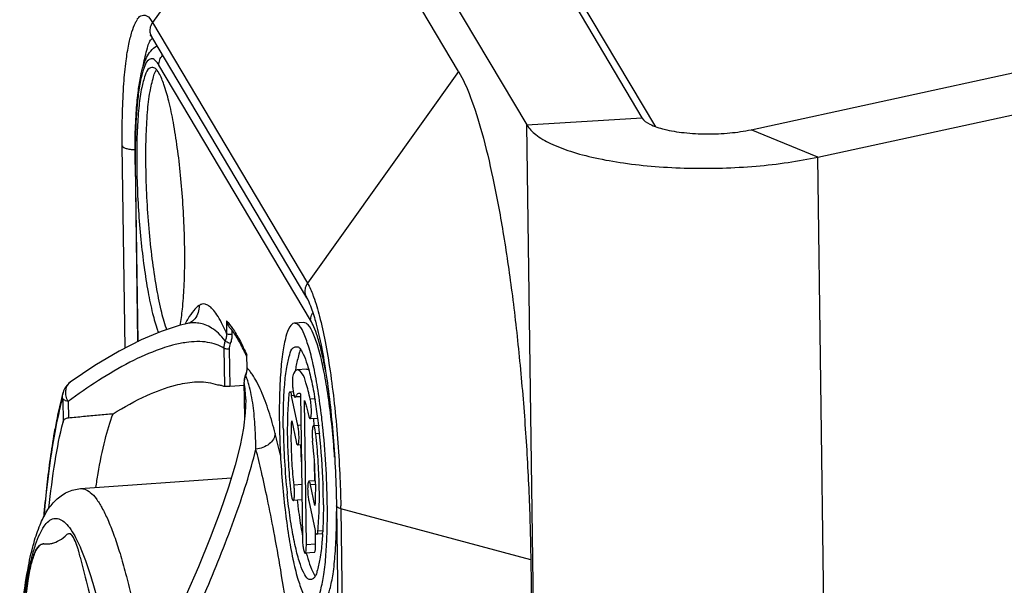
# Model space of a CAD drawing. Units: millimetres. Extents: x 0 to 594, y 0 to 420.
# Drawn here: x 375 to 385, y 180 to 186 of the extents above; entities that cross this region are included whole.
import ezdxf

# ---------------------------------------------------------------- set-up
doc = ezdxf.new("R2010")
doc.units = ezdxf.units.MM
doc.header["$LTSCALE"] = 32.67
doc.layers.get('0').update_dxf_attribs({"linetype": 'CONTINUOUS'})
for name, color, linetype in [('AUSFORMSCHRAEGEN', 7, 'CONTINUOUS'), ('BEZUGSACHSEN', 7, 'CONTINUOUS'), ('RUNDUNGEN', 7, 'CONTINUOUS')]:
    doc.layers.add(name, color=color, linetype=linetype)

msp = doc.modelspace()

# ---------------------------------------------------------------- linework, layer by layer
at = {"color": 7, "linetype": 'CONTINUOUS'}
for p, q in [((378.18996, 189.87236), (381.2677, 184.70112)), ((381.41721, 184.60474), (378.4853, 189.53096)), ((379.30577, 185.19655), (377.64721, 187.98328)), ((376.02161, 185.56371), (377.68018, 182.77698)), ((382.43509, 184.5724), (385.38124, 185.21129)), ((375.73732, 182.23757), (375.70809, 184.40164)), ((375.84457, 184.20774), (375.87027, 182.30539)), ((377.0405, 182.15337), (377.04109, 182.16165)), ((377.0422, 182.02773), (377.0405, 182.1537)), ((377.04169, 182.01128), (377.03827, 181.98691)), ((377.04219, 182.02774), (377.04169, 182.01128)), ((377.01431, 181.83648), (376.85669, 181.82689)), ((377.01717, 181.49646), (377.01208, 181.87325)), ((377.02829, 181.68748), (377.02825, 181.6901)), ((377.9993, 180.55193), (378.15682, 168.89106)), ((374.86893, 180.14471), (374.86044, 180.14483)), ((374.86893, 180.14471), (374.9111, 180.14391)), ((375.16882, 180.23487), (375.16422, 180.23995)), ((380.07814, 179.97552), (380.23567, 168.31465))]:
    msp.add_line(p, q, dxfattribs=at)
at = {"color": 3, "linetype": 'CONTINUOUS'}
for p, q in [((376.95847, 189.79438), (380.03622, 184.62313)), ((383.14924, 184.27989), (386.09539, 184.91878))]:
    msp.add_line(p, q, dxfattribs=at)
at = {"color": 9, "linetype": 'CONTINUOUS'}
for p, q in [((377.64721, 187.98328), (376.03051, 185.7181)), ((376.03051, 185.7181), (377.68907, 182.93137)), ((377.72271, 182.53507), (376.09835, 185.26434)), ((379.30577, 185.19655), (377.68907, 182.93137)), ((380.03622, 184.62313), (381.2677, 184.70112)), ((380.32028, 163.59533), (380.03622, 184.62313)), ((383.14924, 184.27989), (382.43509, 184.5724)), ((383.4333, 163.25209), (383.14924, 184.27989)), ((375.84678, 184.20041), (375.84457, 184.20774)), ((375.84668, 184.20776), (375.84678, 184.20041)), ((375.84678, 184.20041), (375.87236, 182.30646)), ((376.82196, 182.52985), (376.8238, 182.39349)), ((376.88083, 182.42732), (376.88143, 182.38223)), ((376.79476, 182.23762), (376.80028, 181.82915)), ((376.85127, 182.22781), (376.85669, 181.82689)), ((377.04294, 182.02529), (377.04109, 182.16165)), ((377.02722, 181.9511), (377.0275, 181.94851)), ((377.0422, 182.02773), (377.04294, 182.02529)), ((377.01208, 181.87325), (377.0122, 181.87229)), ((375.07006, 181.69721), (375.07343, 181.44776)), ((375.12848, 181.66563), (375.13081, 181.49304)), ((378.04568, 180.52082), (378.2032, 168.85995)), ((380.07814, 179.97552), (378.04568, 180.52082))]:
    msp.add_line(p, q, dxfattribs=at)
at = {"color": 7, "linetype": 'CONTINUOUS'}
for points in [[(376.40571, 182.50017), (376.31534, 182.47792), (376.12412, 182.41582), (375.9109, 182.32611), (375.67473, 182.20564), (375.41355, 182.05011), (375.15078, 181.87239)], [(376.44799, 182.51853), (376.44688, 182.51775), (376.43915, 182.51288), (376.42912, 182.50782), (376.41698, 182.5032), (376.40566, 182.50016)], [(377.02722, 181.9511), (377.02171, 181.93618), (377.01508, 181.90977), (377.01221, 181.88302), (377.01209, 181.87325)], [(377.03827, 181.98691), (377.03173, 181.963), (377.02722, 181.9511)], [(377.02829, 181.68719), (377.02299, 181.54477), (377.00335, 181.38192), (376.9679, 181.19527), (376.91552, 180.98484), (376.84526, 180.75036), (376.75649, 180.4917), (376.64871, 180.20856), (376.52156, 179.90028), (376.3896, 179.59887)]]:
    msp.add_lwpolyline(points, dxfattribs=at)
at = {"color": 9, "linetype": 'CONTINUOUS'}
for centre, radius, start, end in [((376.08521, 185.47257), 0.0944, 125.648069, 126.916826), ((377.34731, 182.0122), 1.08211, 153.428414, 153.595828), ((377.31143, 182.03023), 1.04196, 152.557055, 153.432756), ((377.22622, 182.07483), 0.94579, 150.372727, 152.576091), ((376.47882, 182.16478), 0.34327, 97.594569, 102.298139), ((376.63129, 180.79756), 1.51994, 104.209015, 106.085536), ((376.84464, 182.02587), 0.19854, 337.068312, 342.836803), ((376.31341, 181.64782), 0.77482, 18.944751, 22.834882), ((375.20658, 181.79396), 0.09625, 125.401112, 128.485083), ((377.19676, 181.87438), 0.18456, 175.224558, 180.651348), ((377.19854, 181.87426), 0.18634, 173.668487, 175.231908), ((365.7704, 178.3813), 11.94149, 13.11929, 14.268562), ((367.26654, 180.37518), 10.78012, 0.774093, 0.944816)]:
    msp.add_arc(centre, radius, start, end, dxfattribs=at)
at = {"color": 7, "linetype": 'CONTINUOUS'}
for centre, radius, start, end in [((375.98924, 185.14257), 0.11183, 39.071155, 40.637908), ((384.00187, 184.28369), 8.14018, 180.534106, 180.77138), ((376.41487, 182.0737), 0.58517, 38.194859, 41.688863), ((376.35789, 182.02801), 0.65821, 37.972239, 38.253726), ((374.91936, 181.19222), 2.32514, 24.554697, 25.850077), ((374.7055, 181.09367), 2.56061, 24.416239, 24.571942), ((374.64136, 181.06456), 2.63105, 24.223633, 24.416052), ((375.26698, 181.70977), 0.19986, 125.527391, 164.557244), ((378.62391, 180.78274), 3.68244, 164.562689, 165.571925), ((375.13875, 180.21092), 0.0411, 95.390771, 100.501368), ((375.13881, 180.21039), 0.04163, 94.657564, 95.401898), ((374.89474, 180.40312), 0.25967, 273.613075, 283.559933), ((375.00834, 180.10474), 0.20683, 30.825153, 31.163878), ((374.68711, 179.94834), 0.56427, 22.640041, 23.964503), ((374.5786, 179.90379), 0.68157, 19.811338, 22.585534), ((374.41619, 179.84455), 0.85444, 18.654475, 19.85768), ((374.20582, 179.77395), 1.07634, 16.562606, 18.633201), ((374.02241, 179.71846), 1.26796, 15.819662, 16.603251)]:
    msp.add_arc(centre, radius, start, end, dxfattribs=at)
for points, knots in [([(375.70809, 184.40164), (375.70651, 184.51833), (375.70724, 184.73999), (375.72052, 185.04289), (375.74365, 185.2888), (375.77277, 185.47362), (375.80611, 185.61008), (375.83876, 185.69651), (375.86163, 185.73793), (375.86812, 185.74843)], [0, 0, 0, 0, 0.25611905, 0.48635219, 0.66518412, 0.7979167, 0.89663023, 0.97298881, 1, 1, 1, 1]), ([(376.01863, 185.57888), (376.01235, 185.58291), (375.99726, 185.59312), (376.01695, 185.57154), (376.02161, 185.56371)], [0, 0, 0, 0, 0.37432091, 1, 1, 1, 1]), ([(375.84457, 184.20774), (375.84319, 184.30974), (375.84387, 184.50226), (375.85551, 184.76399), (375.8755, 184.97499), (375.9005, 185.13364), (375.92933, 185.25217), (375.96343, 185.34332), (376.00843, 185.41676), (376.05167, 185.45405), (376.07719, 185.46776), (376.07837, 185.46838)], [0, 0, 0, 0, 0.23207172, 0.43783299, 0.59580894, 0.71398504, 0.80291234, 0.87288339, 0.93464206, 0.99698814, 1, 1, 1, 1]), ([(376.02442, 185.23714), (376.01472, 185.23616), (375.97587, 185.22355), (375.94454, 185.13639), (375.90809, 185.00783), (375.88349, 184.81742), (375.86624, 184.58419), (375.8614, 184.37521), (375.86169, 184.24574), (375.86204, 184.20781)], [0, 0, 0, 0, 0.02625209, 0.10526124, 0.23498132, 0.41423451, 0.63674159, 0.89355984, 1, 1, 1, 1]), ([(376.07411, 185.2154), (376.06634, 185.22445), (376.05168, 185.23645), (376.03207, 185.23792), (376.02442, 185.23714)], [0, 0, 0, 0, 0.60956862, 1, 1, 1, 1]), ([(376.18352, 182.4351), (376.18207, 182.43924), (376.15833, 182.5082), (376.1169, 182.6611), (376.06811, 182.91028), (376.0258, 183.20095), (375.99248, 183.51901), (375.9698, 183.84855), (375.95907, 184.17301), (375.96029, 184.47664), (375.97468, 184.74287), (375.99688, 184.96301), (376.03234, 185.10246), (376.05269, 185.17731), (376.06133, 185.1943)], [0, 0, 0, 0, 0.00470887, 0.07821211, 0.17065629, 0.2777642, 0.39439052, 0.51486008, 0.63328844, 0.74390203, 0.84135816, 0.92107328, 0.97962514, 1, 1, 1, 1]), ([(376.32593, 182.48028), (376.3372, 182.5366), (376.35473, 182.67468), (376.37156, 182.90218), (376.37784, 183.17322), (376.37357, 183.46868), (376.35856, 183.77624), (376.33353, 184.08235), (376.29959, 184.37375), (376.25827, 184.63769), (376.21166, 184.86304), (376.16188, 185.03979), (376.12209, 185.13899), (376.09953, 185.1769)], [0, 0, 0, 0, 0.06386699, 0.15100427, 0.25157836, 0.36138917, 0.47578628, 0.58990117, 0.69887861, 0.79810817, 0.8834569, 0.95152154, 1, 1, 1, 1]), ([(379.30577, 185.19655), (379.35661, 185.11112), (379.44951, 184.89486), (379.5682, 184.51209), (379.68215, 184.02905), (379.78758, 183.46043), (379.8809, 182.82286), (379.95912, 182.13566), (380.01977, 181.41959), (380.06096, 180.69637), (380.07492, 180.21407), (380.07814, 179.97552)], [0, 0, 0, 0, 0.05618635, 0.13222417, 0.22648909, 0.3364658, 0.45902884, 0.59060897, 0.72733264, 0.86515622, 1, 1, 1, 1]), ([(381.2677, 184.70112), (381.28602, 184.67034), (381.36727, 184.61793), (381.52084, 184.56938), (381.72724, 184.53579), (381.96255, 184.52359), (382.20289, 184.53373), (382.36069, 184.55627), (382.43509, 184.5724)], [0, 0, 0, 0, 0.08896777, 0.2258723, 0.40336285, 0.60508958, 0.81088657, 1, 1, 1, 1]), ([(375.86243, 184.1741), (375.86311, 184.12336), (375.86663, 183.96857), (375.87924, 183.71013), (375.90427, 183.40402), (375.93821, 183.11262), (375.97953, 182.84868), (376.02614, 182.62334), (376.06656, 182.47982), (376.09096, 182.41231), (376.09436, 182.40332)], [0, 0, 0, 0, 0.08497231, 0.25924494, 0.43308761, 0.5991039, 0.75027026, 0.88029057, 0.98398028, 1, 1, 1, 1]), ([(377.68018, 182.77698), (377.69668, 182.74924), (377.73237, 182.66591), (377.7832, 182.502), (377.83672, 182.26871), (377.88751, 181.97843), (377.93154, 181.64632), (377.96625, 181.28821), (377.98985, 180.92053), (377.99765, 180.67394), (377.9993, 180.55193)], [0, 0, 0, 0, 0.04285765, 0.11969949, 0.22780211, 0.36035083, 0.51088283, 0.67249881, 0.83798316, 1, 1, 1, 1]), ([(376.82196, 182.52985), (376.8232, 182.51966), (376.82811, 182.50006), (376.83969, 182.47794), (376.84865, 182.46647), (376.85185, 182.46289)], [0, 0, 0, 0, 0.41442445, 0.80651668, 1, 1, 1, 1]), ([(377.01183, 182.20602), (377.00046, 182.22948), (376.96869, 182.29208), (376.93148, 182.35563), (376.90461, 182.39486), (376.90269, 182.39764)], [0, 0, 0, 0, 0.35438648, 0.95414199, 1, 1, 1, 1]), ([(375.60954, 181.53659), (375.72588, 181.6085), (375.94114, 181.72719), (376.23635, 181.83903), (376.41196, 181.87176), (376.48127, 181.87594)], [0, 0, 0, 0, 0.4351722, 0.7798016, 1, 1, 1, 1]), ([(376.48127, 181.87594), (376.49654, 181.87686), (376.5791, 181.87958), (376.66271, 181.86896), (376.72564, 181.84604)], [0, 0, 0, 0, 0.1854101, 1, 1, 1, 1]), ([(376.72564, 181.84604), (376.73856, 181.84495), (376.76394, 181.84114), (376.78852, 181.83371), (376.80028, 181.82915)], [0, 0, 0, 0, 0.50700196, 1, 1, 1, 1]), ([(376.85669, 181.82689), (376.85068, 181.82652), (376.83904, 181.8261), (376.82286, 181.82622), (376.81008, 181.82717), (376.80283, 181.82816), (376.80028, 181.82915)], [0, 0, 0, 0, 0.31875523, 0.61742725, 0.85519976, 1, 1, 1, 1]), ([(375.13081, 181.49304), (375.18474, 181.49814), (375.29191, 181.50846), (375.45145, 181.52347), (375.55713, 181.53251), (375.60954, 181.53659)], [0, 0, 0, 0, 0.3380707, 0.67193837, 1, 1, 1, 1]), ([(375.00343, 181.4613), (374.99262, 181.40715), (374.94865, 181.16771), (374.90315, 180.82448), (374.87532, 180.53485), (374.86658, 180.43231)], [0, 0, 0, 0, 0.1594218, 0.70270849, 1, 1, 1, 1]), ([(375.07343, 181.44776), (375.07453, 181.45213), (375.07753, 181.4607), (375.08503, 181.47244), (375.09618, 181.48249), (375.11178, 181.49004), (375.12403, 181.4924), (375.13081, 181.49304)], [0, 0, 0, 0, 0.17255126, 0.34474794, 0.52774071, 0.73949604, 1, 1, 1, 1]), ([(375.14567, 180.25225), (375.14445, 180.25259), (375.14109, 180.25328), (375.13754, 180.25326), (375.1353, 180.253)], [0, 0, 0, 0, 0.36973532, 1, 1, 1, 1]), ([(375.25856, 180.00202), (375.24834, 180.04417), (375.22891, 180.11736), (375.19398, 180.19792), (375.16394, 180.25022), (375.14008, 180.25226), (375.13543, 180.25189)], [0, 0, 0, 0, 0.4502459, 0.76866904, 0.9545801, 1, 1, 1, 1]), ([(374.86045, 180.14472), (374.84501, 180.14327), (374.80194, 180.11696), (374.76353, 180.03566), (374.72405, 179.90953), (374.69288, 179.7365), (374.66787, 179.52186), (374.65126, 179.27041), (374.64317, 178.98901), (374.64374, 178.79216), (374.64543, 178.69)], [0, 0, 0, 0, 0.03110629, 0.08945826, 0.17713708, 0.29436984, 0.43903023, 0.60776221, 0.79636273, 1, 1, 1, 1]), ([(374.9111, 180.14396), (374.92515, 180.14485), (374.9686, 180.15115), (375.04053, 180.18134), (375.09051, 180.22058), (375.11484, 180.2435)], [0, 0, 0, 0, 0.18205187, 0.56534445, 1, 1, 1, 1]), ([(375.18532, 180.21177), (375.18105, 180.21884), (375.17573, 180.22656), (375.16947, 180.2341), (375.16882, 180.23487)], [0, 0, 0, 0, 0.89786939, 1, 1, 1, 1]), ([(375.20273, 180.17753), (375.20195, 180.17929), (375.19684, 180.19061), (375.19138, 180.20163), (375.18595, 180.21072)], [0, 0, 0, 0, 0.1544873, 1, 1, 1, 1]), ([(374.64543, 178.69), (374.64374, 178.79216), (374.64317, 178.98901), (374.65126, 179.27041), (374.66787, 179.52186), (374.69288, 179.7365), (374.72405, 179.90953), (374.76353, 180.03566), (374.79937, 180.11151), (374.83399, 180.13603), (374.8431, 180.14002)], [0, 0, 0, 0, 0.20608514, 0.39695278, 0.56771304, 0.71411235, 0.83275434, 0.92148712, 0.98054052, 1, 1, 1, 1]), ([(375.25856, 180.00202), (375.28595, 179.88902), (375.34105, 179.67013), (375.42754, 179.35369), (375.48805, 179.15075), (375.51862, 179.0531)], [0, 0, 0, 0, 0.35447364, 0.68806289, 1, 1, 1, 1])]:
    msp.add_open_spline(points, degree=3, knots=knots, dxfattribs=at)
at = {"color": 9, "linetype": 'CONTINUOUS'}
for points, knots in [([(375.86647, 185.74968), (375.87621, 185.76723), (375.90128, 185.79829), (375.98551, 185.79937), (376.01393, 185.74596), (376.03051, 185.7181)], [0, 0, 0, 0, 0.26625386, 0.54843002, 1, 1, 1, 1]), ([(376.03051, 185.7181), (376.02009, 185.7035), (376.00439, 185.67065), (376.00024, 185.6168), (376.01149, 185.58131), (376.02087, 185.56496), (376.02162, 185.56371)], [0, 0, 0, 0, 0.33079455, 0.65461118, 0.97333704, 1, 1, 1, 1]), ([(375.93022, 185.24922), (375.93127, 185.2552), (375.94318, 185.32119), (375.96465, 185.40562), (375.98771, 185.49045), (375.99749, 185.5097)], [0, 0, 0, 0, 0.06863718, 0.75956951, 1, 1, 1, 1]), ([(376.09835, 185.26434), (376.08873, 185.28051), (376.07061, 185.30747), (376.02858, 185.33906), (375.97381, 185.31494), (375.9396, 185.24096), (375.90493, 185.12638), (375.87927, 184.96716), (375.86055, 184.78125), (375.84988, 184.5841), (375.84562, 184.39188), (375.84594, 184.26678), (375.84668, 184.20776)], [0, 0, 0, 0, 0.04437516, 0.07833184, 0.11125698, 0.16830494, 0.26413102, 0.39553791, 0.54664389, 0.7050709, 0.86081211, 1, 1, 1, 1]), ([(376.09835, 185.26434), (376.0981, 185.28309), (376.10535, 185.32094), (376.12599, 185.3531), (376.13874, 185.36684)], [0, 0, 0, 0, 0.50146343, 1, 1, 1, 1]), ([(375.7086, 184.40169), (375.70903, 184.39765), (375.7155, 184.38382), (375.74223, 184.37381), (375.78069, 184.3636), (375.81678, 184.36038), (375.8389, 184.35972), (375.84391, 184.35965)], [0, 0, 0, 0, 0.08231208, 0.27137301, 0.55226353, 0.89848854, 1, 1, 1, 1]), ([(377.68907, 182.93137), (377.67865, 182.91677), (377.66295, 182.88392), (377.6588, 182.83007), (377.67005, 182.79458), (377.67943, 182.77823), (377.68018, 182.77698)], [0, 0, 0, 0, 0.33079455, 0.65461118, 0.97333704, 1, 1, 1, 1]), ([(377.74793, 182.80427), (377.75007, 182.79855), (377.7774, 182.72392), (377.82517, 182.56017), (377.88272, 182.2951), (377.93464, 181.98381), (377.97865, 181.63785), (378.01297, 181.27048), (378.03559, 180.90645), (378.04332, 180.66637), (378.04519, 180.55294)], [0, 0, 0, 0, 0.00801342, 0.10431686, 0.22465139, 0.36484827, 0.51980259, 0.68376697, 0.85061461, 1, 1, 1, 1]), ([(376.52863, 182.69365), (376.50746, 182.6785), (376.46327, 182.63537), (376.42629, 182.58075), (376.40639, 182.54642), (376.40409, 182.54239)], [0, 0, 0, 0, 0.39638466, 0.92944691, 1, 1, 1, 1]), ([(376.52863, 182.69365), (376.53066, 182.66807), (376.52473, 182.61571), (376.49146, 182.55587), (376.46077, 182.52769), (376.44799, 182.51854)], [0, 0, 0, 0, 0.3843168, 0.76614049, 1, 1, 1, 1]), ([(376.8238, 182.39349), (376.80688, 182.43273), (376.77497, 182.5015), (376.72486, 182.58904), (376.67891, 182.65061), (376.63653, 182.68998), (376.59638, 182.70993), (376.55861, 182.71055), (376.53774, 182.70016), (376.52863, 182.69365)], [0, 0, 0, 0, 0.27447675, 0.48637479, 0.64676225, 0.76604126, 0.85517913, 0.92812258, 1, 1, 1, 1]), ([(377.72271, 182.53507), (377.72246, 182.55382), (377.72801, 182.58274), (377.74136, 182.60834), (377.74675, 182.61662)], [0, 0, 0, 0, 0.65628534, 1, 1, 1, 1]), ([(376.80915, 182.31538), (376.78697, 182.34427), (376.74241, 182.39437), (376.66904, 182.45178), (376.59773, 182.48774), (376.52938, 182.50599), (376.47472, 182.50911), (376.44347, 182.50637), (376.43345, 182.50503)], [0, 0, 0, 0, 0.24768469, 0.45350411, 0.63004822, 0.78713846, 0.93134695, 1, 1, 1, 1]), ([(377.88116, 182.00491), (377.88044, 182.00868), (377.86709, 182.07859), (377.84155, 182.19852), (377.80057, 182.34908), (377.76257, 182.45659), (377.73568, 182.51329), (377.72271, 182.53507)], [0, 0, 0, 0, 0.02072849, 0.38449699, 0.66221023, 0.86303322, 1, 1, 1, 1]), ([(376.82379, 182.39349), (376.82404, 182.38027), (376.82178, 182.35354), (376.81419, 182.32781), (376.80915, 182.31538)], [0, 0, 0, 0, 0.49639723, 1, 1, 1, 1]), ([(376.88143, 182.38223), (376.87288, 182.3817), (376.85687, 182.3819), (376.83775, 182.38516), (376.82598, 182.38983), (376.8238, 182.39349)], [0, 0, 0, 0, 0.4288267, 0.78710039, 1, 1, 1, 1]), ([(376.88143, 182.38223), (376.88166, 182.3659), (376.87864, 182.33285), (376.869, 182.3011), (376.86262, 182.28579)], [0, 0, 0, 0, 0.49598411, 1, 1, 1, 1]), ([(376.88737, 182.4469), (376.91391, 182.40851), (376.9694, 182.31553), (377.01623, 182.21791), (377.04109, 182.16165)], [0, 0, 0, 0, 0.43117116, 1, 1, 1, 1]), ([(376.21016, 182.258), (376.17697, 182.24844), (376.03254, 182.20174), (375.77504, 182.08603), (375.44865, 181.89397), (375.23357, 181.74521), (375.12846, 181.66671)], [0, 0, 0, 0, 0.08355391, 0.36692922, 0.68212505, 1, 1, 1, 1]), ([(376.79476, 182.23762), (376.74239, 182.26975), (376.6076, 182.31377), (376.42221, 182.3065), (376.30261, 182.28223), (376.2582, 182.271)], [0, 0, 0, 0, 0.33537795, 0.75033267, 1, 1, 1, 1]), ([(376.80915, 182.31538), (376.80417, 182.30302), (376.79666, 182.2774), (376.79449, 182.25078), (376.79478, 182.23763)], [0, 0, 0, 0, 0.50322844, 1, 1, 1, 1]), ([(376.86262, 182.28579), (376.85473, 182.28855), (376.84005, 182.29456), (376.82221, 182.30435), (376.81189, 182.31149), (376.80915, 182.31538)], [0, 0, 0, 0, 0.40708584, 0.76821627, 1, 1, 1, 1]), ([(376.86262, 182.28579), (376.85874, 182.27648), (376.85294, 182.2574), (376.85114, 182.23753), (376.85127, 182.22781)], [0, 0, 0, 0, 0.50919733, 1, 1, 1, 1]), ([(376.85127, 182.22781), (376.84325, 182.22731), (376.82815, 182.22742), (376.8092, 182.23038), (376.79787, 182.23441), (376.79476, 182.23762)], [0, 0, 0, 0, 0.41393293, 0.76991983, 1, 1, 1, 1]), ([(377.01334, 181.89481), (377.01393, 181.90021), (377.01679, 181.9186), (377.02237, 181.93643), (377.0275, 181.94851)], [0, 0, 0, 0, 0.29228276, 1, 1, 1, 1]), ([(377.03435, 181.96728), (377.03629, 181.97358), (377.04114, 181.99264), (377.04304, 182.01229), (377.04293, 182.02529)], [0, 0, 0, 0, 0.33617713, 1, 1, 1, 1]), ([(377.34351, 181.32449), (377.33333, 181.36448), (377.31201, 181.44373), (377.27663, 181.56043), (377.23782, 181.67266), (377.19556, 181.77788), (377.14989, 181.87336), (377.10784, 181.94439), (377.07989, 181.98237), (377.07062, 181.99388)], [0, 0, 0, 0, 0.17023421, 0.33851236, 0.50298219, 0.65995449, 0.80606999, 0.93915518, 1, 1, 1, 1]), ([(375.12848, 181.66563), (375.11882, 181.68433), (375.10551, 181.72306), (375.1007, 181.78126), (375.11373, 181.83295), (375.13456, 181.85965), (375.14669, 181.8693)], [0, 0, 0, 0, 0.28781175, 0.55248922, 0.78915913, 1, 1, 1, 1]), ([(377.13721, 181.15861), (377.13663, 181.19682), (377.13476, 181.27398), (377.12938, 181.39052), (377.12067, 181.50794), (377.10776, 181.62448), (377.08957, 181.73806), (377.06851, 181.82945), (377.05213, 181.8823), (377.04625, 181.89937)], [0, 0, 0, 0, 0.15308541, 0.30915496, 0.46725852, 0.62465858, 0.77871164, 0.927744, 1, 1, 1, 1]), ([(374.8724, 180.44407), (374.88558, 180.59369), (374.9173, 180.89764), (374.98013, 181.31647), (375.03869, 181.58365), (375.07006, 181.69721)], [0, 0, 0, 0, 0.3547634, 0.72170409, 1, 1, 1, 1]), ([(375.12848, 181.66563), (375.11927, 181.66812), (375.103, 181.67339), (375.08283, 181.6835), (375.07287, 181.69249), (375.07006, 181.69721)], [0, 0, 0, 0, 0.42359121, 0.75617441, 1, 1, 1, 1]), ([(377.34351, 181.32449), (377.34203, 181.30376), (377.32712, 181.26047), (377.27947, 181.20841), (377.21369, 181.17169), (377.16301, 181.16042), (377.13721, 181.15861)], [0, 0, 0, 0, 0.21870113, 0.46264754, 0.72787253, 1, 1, 1, 1]), ([(376.59164, 179.61862), (376.64609, 179.74574), (376.75289, 180.00488), (376.90383, 180.39496), (377.03522, 180.78014), (377.1074, 181.03522), (377.13721, 181.15861)], [0, 0, 0, 0, 0.25368608, 0.51410156, 0.76714176, 1, 1, 1, 1]), ([(377.82019, 175.04048), (377.81697, 175.23354), (377.80468, 175.71467), (377.76972, 176.47518), (377.71269, 177.3012), (377.64257, 178.0685), (377.56518, 178.75213), (377.48582, 179.34164), (377.40827, 179.83962), (377.3345, 180.25697), (377.26535, 180.60626), (377.20095, 180.89948), (377.15794, 181.07721), (377.13721, 181.15861)], [0, 0, 0, 0, 0.09392226, 0.23409308, 0.37028367, 0.49663882, 0.60884965, 0.7049168, 0.78595445, 0.8539818, 0.91105956, 0.95914151, 1, 1, 1, 1]), ([(378.04568, 180.52082), (378.03457, 180.5238), (378.01803, 180.52892), (377.99968, 180.54332), (377.99952, 180.55089), (377.99961, 180.5519)], [0, 0, 0, 0, 0.59037676, 0.9459285, 1, 1, 1, 1])]:
    msp.add_open_spline(points, degree=3, knots=knots, dxfattribs=at)
for points in [[(375.99749, 185.5097), (376.00502, 185.52451), (376.0148, 185.53775), (376.0285, 185.54804)], [(377.68907, 182.93137), (377.71295, 182.89125), (377.73154, 182.84815), (377.74793, 182.80427)], [(376.82196, 182.52985), (376.84578, 182.50392), (376.86732, 182.47589), (376.88737, 182.4469)], [(377.07062, 181.99388), (377.06186, 182.00476), (377.05266, 182.01528), (377.04294, 182.02529)], [(377.0283, 181.6901), (377.02746, 181.75123), (377.02274, 181.81225), (377.0122, 181.87229)], [(375.07006, 181.69721), (375.06707, 181.71893), (375.06845, 181.74156), (375.07431, 181.7629)]]:
    msp.add_open_spline(points, degree=3, dxfattribs=at)
at = {"color": 7, "linetype": 'CONTINUOUS'}
for points in [[(376.06133, 185.1943), (376.06393, 185.19942), (376.06684, 185.20433), (376.07014, 185.20896)], [(376.09953, 185.1769), (376.09252, 185.18869), (376.08507, 185.20196), (376.07607, 185.21305)], [(376.90269, 182.39764), (376.89436, 182.40965), (376.88575, 182.42147), (376.87676, 182.43299)], [(375.05761, 181.70027), (375.03725, 181.62119), (375.01942, 181.54144), (375.00343, 181.4613)], [(375.1353, 180.253), (375.12781, 180.25214), (375.1202, 180.24854), (375.11484, 180.2435)], [(375.13126, 180.25133), (375.12504, 180.25018), (375.11917, 180.24757), (375.11484, 180.2435)], [(375.15247, 180.24939), (375.15029, 180.25062), (375.14803, 180.2516), (375.14567, 180.25225)], [(375.16422, 180.23995), (375.16061, 180.24367), (375.1567, 180.247), (375.15247, 180.24939)], [(374.8431, 180.14002), (374.84873, 180.14249), (374.85456, 180.14417), (374.86045, 180.14472)], [(375.25856, 180.00202), (375.25351, 180.02283), (375.24818, 180.04353), (375.24234, 180.06412)]]:
    msp.add_open_spline(points, degree=3, dxfattribs=at)
at = {"color": 3, "linetype": 'CONTINUOUS'}
msp.add_open_spline([(380.03622, 184.62313), (380.05998, 184.5832), (380.13894, 184.50592), (380.29982, 184.41482), (380.51452, 184.33358), (380.77737, 184.26535), (381.08014, 184.21226), (381.41359, 184.1762), (381.76624, 184.15851), (382.12711, 184.1598), (382.48375, 184.18001), (382.82486, 184.21848), (383.04438, 184.25715), (383.14924, 184.27989)], degree=3, knots=[0, 0, 0, 0, 0.04323242, 0.10005212, 0.17145672, 0.25610131, 0.35242665, 0.45719073, 0.56797273, 0.68078199, 0.79280175, 0.90016528, 1, 1, 1, 1], dxfattribs=at)
at = {"layer": 'AUSFORMSCHRAEGEN', "color": 7, "linetype": 'CONTINUOUS'}
msp.add_line((375.26219, 180.73545), (376.8757, 180.85195), dxfattribs=at)
msp.add_open_spline([(375.42557, 180.74739), (375.43288, 180.79722), (375.45976, 180.96862), (375.51219, 181.23417), (375.57415, 181.44621), (375.60954, 181.53659)], degree=3, knots=[0, 0, 0, 0, 0.18614395, 0.64122508, 1, 1, 1, 1], dxfattribs=at)
at = {"layer": 'BEZUGSACHSEN', "color": 7, "linetype": 'CONTINUOUS'}
for p, q in [((377.64846, 182.51092), (377.54995, 182.50468)), ((377.68006, 182.01192), (377.58155, 182.00568)), ((377.53689, 181.77053), (377.50163, 181.7683)), ((377.5866, 181.4103), (377.51882, 181.72906)), ((377.61382, 181.75042), (377.63467, 180.20726)), ((377.61429, 181.71579), (377.56363, 181.71258)), ((377.67742, 180.13543), (377.65657, 181.6786)), ((377.76849, 181.69969), (377.77004, 181.69043)), ((377.77004, 181.69043), (377.77056, 181.68731)), ((377.52118, 181.45957), (377.56802, 181.23927)), ((377.79975, 181.48672), (377.71767, 181.48152)), ((377.80896, 181.40976), (377.75292, 181.40621)), ((377.75885, 181.40624), (377.7578, 181.48406)), ((377.80896, 181.41269), (377.80955, 181.4076)), ((377.84216, 181.49058), (377.84089, 181.5015)), ((377.81868, 181.32455), (377.81901, 181.32132)), ((377.62123, 181.20232), (377.58521, 181.20003)), ((377.76679, 180.81843), (377.76412, 181.01591)), ((377.77213, 180.81877), (377.70445, 180.81449)), ((377.8553, 180.78547), (377.85541, 180.78231)), ((377.76831, 180.55578), (377.72164, 180.77525)), ((377.62916, 180.61501), (377.53657, 180.60914)), ((377.70307, 180.60422), (377.77067, 180.2863)), ((377.77593, 180.14167), (377.77416, 180.273)), ((377.8502, 180.25101), (377.78786, 180.24706)), ((377.85031, 180.251), (377.8498, 180.24278)), ((377.85191, 180.27877), (377.85166, 180.27416)), ((377.76246, 180.05283), (377.66394, 180.04659))]:
    msp.add_line(p, q, dxfattribs=at)
at = {"layer": 'BEZUGSACHSEN', "color": 9, "linetype": 'CONTINUOUS'}
for p, q in [((377.54584, 181.73077), (377.51882, 181.72906)), ((377.61421, 181.72171), (377.56326, 181.71848)), ((377.76905, 181.69495), (377.71906, 181.69179)), ((377.61839, 181.41231), (377.5866, 181.4103)), ((377.81867, 181.32318), (377.7774, 181.32057)), ((377.62696, 180.77818), (377.54525, 180.77301)), ((377.77301, 180.7785), (377.72164, 180.77525)), ((377.85223, 180.28432), (377.79928, 180.28097)), ((377.77593, 180.14167), (377.67742, 180.13543))]:
    msp.add_line(p, q, dxfattribs=at)
at = {"layer": 'BEZUGSACHSEN', "color": 7, "linetype": 'CONTINUOUS'}
for centre, radius, start, end in [((377.70966, 182.16912), 0.10821, 152.050565, 153.173222), ((378.83694, 181.80603), 1.29217, 170.976971, 171.70009), ((373.14048, 180.91921), 4.69336, 9.572362, 9.797639), ((372.33156, 180.78954), 5.5126, 7.253476, 9.372844), ((371.41418, 180.66734), 6.43807, 7.178356, 7.301431), ((371.24091, 180.64566), 6.61269, 6.660945, 7.177138), ((369.41748, 180.51252), 8.48127, 6.090559, 6.622067), ((368.72592, 180.44323), 9.17627, 0.833669, 6.062645), ((385.09218, 181.47868), 7.66198, 180.836719, 185.902137), ((370.97284, 180.61453), 6.88256, 6.044265, 6.616859), ((370.7972, 180.5957), 7.0592, 5.926263, 6.046134), ((370.11853, 180.53079), 7.74097, 1.885371, 5.861457), ((382.1549, 181.29493), 4.54037, 181.173315, 183.62937), ((373.17425, 180.72429), 4.59926, 1.177159, 6.46744), ((370.7159, 180.55142), 7.14324, 0.779186, 1.852277), ((384.49229, 181.41965), 7.0592, 185.926263, 186.046134), ((371.03731, 180.55522), 6.8218, 0.056932, 0.784022), ((373.30144, 180.5276), 4.55727, 356.520389, 356.812059), ((377.68043, 179.8514), 0.10587, 331.071646, 333.184754)]:
    msp.add_arc(centre, radius, start, end, dxfattribs=at)
for points, knots in [([(377.54994, 182.50455), (377.54901, 182.50454), (377.52937, 182.50347), (377.48278, 182.44977), (377.45301, 182.34584), (377.41998, 182.18243), (377.39968, 181.97095), (377.38754, 181.71693), (377.38697, 181.5348), (377.38827, 181.43861)], [0, 0, 0, 0, 0.00278087, 0.05886747, 0.15925815, 0.30977573, 0.50491993, 0.73853405, 1, 1, 1, 1]), ([(377.84089, 181.5015), (377.82975, 181.5963), (377.80574, 181.77435), (377.76086, 182.02041), (377.71408, 182.22252), (377.65988, 182.37275), (377.61904, 182.46853), (377.56646, 182.50475), (377.54994, 182.50455)], [0, 0, 0, 0, 0.26798631, 0.50428059, 0.70177474, 0.85062205, 0.94905972, 1, 1, 1, 1]), ([(377.97948, 181.07312), (377.97652, 181.11656), (377.96562, 181.26174), (377.94191, 181.50143), (377.90425, 181.78064), (377.85941, 182.02651), (377.81257, 182.22881), (377.75842, 182.37893), (377.71752, 182.47476), (377.66501, 182.51097), (377.64845, 182.51079)], [0, 0, 0, 0, 0.08678741, 0.29018775, 0.48000722, 0.64826316, 0.78805828, 0.89410185, 0.96376139, 1, 1, 1, 1]), ([(377.43101, 181.36679), (377.42986, 181.4524), (377.43046, 181.61372), (377.44247, 181.83551), (377.46096, 182.01908), (377.49345, 182.1465), (377.51712, 182.2332), (377.55613, 182.25075), (377.56622, 182.25242)], [0, 0, 0, 0, 0.27979866, 0.52631631, 0.72795507, 0.87606287, 0.96721988, 1, 1, 1, 1]), ([(377.56622, 182.25242), (377.57146, 182.25328), (377.58703, 182.25346), (377.59928, 182.24456), (377.60644, 182.23655)], [0, 0, 0, 0, 0.33267328, 1, 1, 1, 1]), ([(377.6131, 182.21795), (377.60595, 182.20382), (377.58903, 182.14124), (377.57179, 182.07362), (377.56241, 182.01905), (377.56076, 182.00868)], [0, 0, 0, 0, 0.21949476, 0.85252854, 1, 1, 1, 1]), ([(377.6286, 182.20244), (377.64943, 182.16369), (377.67325, 182.10642), (377.69271, 182.04349), (377.6999, 182.01806)], [0, 0, 0, 0, 0.6029342, 1, 1, 1, 1]), ([(377.53609, 181.95541), (377.53228, 181.94642), (377.52926, 181.92084), (377.52749, 181.87729), (377.53005, 181.82647), (377.53346, 181.78778), (377.53679, 181.77117), (377.53692, 181.77053)], [0, 0, 0, 0, 0.15739041, 0.4073717, 0.70343115, 0.98857494, 1, 1, 1, 1]), ([(377.58149, 182.0053), (377.58017, 182.00535), (377.56058, 182.00446), (377.54452, 181.97528), (377.53609, 181.95541)], [0, 0, 0, 0, 0.06699997, 1, 1, 1, 1]), ([(377.71906, 181.69179), (377.70644, 181.75112), (377.6773, 181.84926), (377.64889, 181.95619), (377.59602, 182.00467), (377.58149, 182.0053)], [0, 0, 0, 0, 0.51894462, 0.85466318, 1, 1, 1, 1]), ([(377.6999, 182.01806), (377.70824, 181.98851), (377.73365, 181.8878), (377.75324, 181.78821), (377.76539, 181.71788)], [0, 0, 0, 0, 0.29940271, 1, 1, 1, 1]), ([(377.49021, 181.73438), (377.48226, 181.66116), (377.4729, 181.50063), (377.47252, 181.24633), (377.4849, 180.973), (377.5015, 180.78712), (377.51209, 180.69478)], [0, 0, 0, 0, 0.21214631, 0.46266701, 0.73227332, 1, 1, 1, 1]), ([(377.50131, 181.76519), (377.49992, 181.76534), (377.48827, 181.76484), (377.49134, 181.7448), (377.49021, 181.73438)], [0, 0, 0, 0, 0.11454796, 1, 1, 1, 1]), ([(377.51882, 181.72906), (377.51634, 181.74069), (377.51894, 181.75987), (377.50356, 181.76495), (377.50131, 181.76519)], [0, 0, 0, 0, 0.84417532, 1, 1, 1, 1]), ([(377.53692, 181.77053), (377.53929, 181.75893), (377.54413, 181.74246), (377.54831, 181.71214), (377.55628, 181.71336), (377.5571, 181.71359)], [0, 0, 0, 0, 0.6181072, 0.96099963, 1, 1, 1, 1]), ([(377.57072, 181.73397), (377.57301, 181.73793), (377.57946, 181.74729), (377.58968, 181.75555), (377.59682, 181.75612), (377.59734, 181.75614)], [0, 0, 0, 0, 0.3879805, 0.95521789, 1, 1, 1, 1]), ([(377.65657, 181.6786), (377.66215, 181.66412), (377.67292, 181.63204), (377.68739, 181.57932), (377.69614, 181.54115), (377.70048, 181.52076)], [0, 0, 0, 0, 0.2838771, 0.61849654, 1, 1, 1, 1]), ([(377.71789, 181.48214), (377.7183, 181.48201), (377.72308, 181.48113), (377.72907, 181.50984), (377.73126, 181.539), (377.7313, 181.59055), (377.72735, 181.64144), (377.72242, 181.67599), (377.71906, 181.69179)], [0, 0, 0, 0, 0.00778662, 0.09342623, 0.27226075, 0.51438569, 0.77361485, 1, 1, 1, 1]), ([(377.70048, 181.52076), (377.70272, 181.51022), (377.70247, 181.49694), (377.71528, 181.48301), (377.71789, 181.48214)], [0, 0, 0, 0, 0.75437545, 1, 1, 1, 1]), ([(377.38827, 181.43861), (377.38965, 181.3361), (377.39629, 181.12899), (377.41639, 180.82056), (377.44612, 180.52001), (377.48375, 180.241), (377.52863, 179.99495), (377.57541, 179.79284), (377.62961, 179.6426), (377.67045, 179.54682), (377.72303, 179.51061), (377.73955, 179.5108)], [0, 0, 0, 0, 0.15411511, 0.31143905, 0.46455062, 0.60804372, 0.73456735, 0.84031547, 0.92001567, 0.97272406, 1, 1, 1, 1]), ([(377.54525, 180.77301), (377.53621, 180.85188), (377.52263, 181.00982), (377.5143, 181.23896), (377.51696, 181.38891), (377.52118, 181.45957)], [0, 0, 0, 0, 0.34632856, 0.69117197, 1, 1, 1, 1]), ([(377.58543, 181.20066), (377.58584, 181.20052), (377.59063, 181.19964), (377.59662, 181.22835), (377.59881, 181.25751), (377.59885, 181.30906), (377.59489, 181.35995), (377.58996, 181.3945), (377.5866, 181.4103)], [0, 0, 0, 0, 0.00778662, 0.09342623, 0.27226075, 0.51438569, 0.77361485, 1, 1, 1, 1]), ([(377.75264, 181.40541), (377.75216, 181.40558), (377.74705, 181.40655), (377.74168, 181.37696), (377.73914, 181.34757), (377.73939, 181.29569), (377.74213, 181.26071), (377.74424, 181.24235)], [0, 0, 0, 0, 0.01114541, 0.12432446, 0.35640269, 0.66813164, 1, 1, 1, 1]), ([(377.7774, 181.32057), (377.77558, 181.33651), (377.76932, 181.36297), (377.76795, 181.3918), (377.75516, 181.40454), (377.75264, 181.40541)], [0, 0, 0, 0, 0.53610062, 0.89001213, 1, 1, 1, 1]), ([(377.79928, 180.28097), (377.80723, 180.35419), (377.81659, 180.51472), (377.81697, 180.76902), (377.80459, 181.04235), (377.78799, 181.22823), (377.7774, 181.32057)], [0, 0, 0, 0, 0.21214631, 0.46266701, 0.73227332, 1, 1, 1, 1]), ([(377.56802, 181.23927), (377.57026, 181.22874), (377.57002, 181.21545), (377.58283, 181.20152), (377.58543, 181.20066)], [0, 0, 0, 0, 0.75437545, 1, 1, 1, 1]), ([(377.70423, 180.81386), (377.70382, 180.814), (377.69904, 180.81488), (377.69305, 180.78617), (377.69086, 180.75701), (377.69082, 180.70546), (377.69477, 180.65457), (377.69971, 180.62002), (377.70307, 180.60422)], [0, 0, 0, 0, 0.00778662, 0.09342623, 0.27226075, 0.51438569, 0.77361485, 1, 1, 1, 1]), ([(377.72164, 180.77525), (377.7194, 180.78579), (377.71965, 180.79907), (377.70684, 180.813), (377.70423, 180.81386)], [0, 0, 0, 0, 0.75437545, 1, 1, 1, 1]), ([(377.77254, 180.81878), (377.77287, 180.80189), (377.77409, 180.7142), (377.77253, 180.62645), (377.76831, 180.55578)], [0, 0, 0, 0, 0.19265544, 1, 1, 1, 1]), ([(377.72327, 179.76294), (377.71803, 179.76208), (377.69007, 179.76175), (377.64829, 179.83188), (377.60525, 179.93536), (377.56088, 180.10189), (377.52035, 180.30799), (377.49166, 180.50531), (377.47704, 180.63188), (377.47235, 180.67611)], [0, 0, 0, 0, 0.01607398, 0.08676997, 0.210139, 0.38579456, 0.60671276, 0.86267686, 1, 1, 1, 1]), ([(377.51209, 180.69478), (377.51391, 180.67885), (377.52017, 180.65238), (377.52154, 180.62355), (377.53433, 180.61081), (377.53685, 180.60994)], [0, 0, 0, 0, 0.53610062, 0.89001213, 1, 1, 1, 1]), ([(377.53685, 180.60994), (377.53733, 180.60978), (377.54244, 180.60881), (377.54781, 180.63839), (377.55035, 180.66779), (377.5501, 180.71966), (377.54736, 180.75465), (377.54525, 180.77301)], [0, 0, 0, 0, 0.01114541, 0.12432446, 0.35640269, 0.66813164, 1, 1, 1, 1]), ([(377.57905, 180.6089), (377.58135, 180.58918), (377.59373, 180.48712), (377.61159, 180.36428), (377.62992, 180.26229), (377.63381, 180.24162)], [0, 0, 0, 0, 0.16024416, 0.82963783, 1, 1, 1, 1]), ([(377.8986, 180.25284), (377.89898, 180.26461), (377.90218, 180.37259), (377.90252, 180.48055), (377.90122, 180.57674)], [0, 0, 0, 0, 0.10901657, 1, 1, 1, 1]), ([(377.83808, 179.51705), (377.83904, 179.51706), (377.85864, 179.51814), (377.90527, 179.57186), (377.93499, 179.67575), (377.96805, 179.83925), (377.98832, 180.05064), (377.99901, 180.27417), (378.00062, 180.42571), (378.00047, 180.49141)], [0, 0, 0, 0, 0.00311936, 0.06409839, 0.17389148, 0.33764805, 0.55084065, 0.80527532, 1, 1, 1, 1]), ([(377.85911, 180.562), (377.85916, 180.50519), (377.85796, 180.41064), (377.85397, 180.31642), (377.85191, 180.27877)], [0, 0, 0, 0, 0.60076625, 1, 1, 1, 1]), ([(377.73955, 179.5108), (377.74048, 179.51081), (377.76012, 179.51189), (377.80671, 179.56558), (377.83648, 179.66951), (377.86951, 179.83292), (377.88869, 180.03272), (377.89618, 180.17865), (377.8986, 180.25284)], [0, 0, 0, 0, 0.00393588, 0.08331769, 0.22540498, 0.43843904, 0.7146351, 1, 1, 1, 1]), ([(377.77067, 180.2863), (377.77315, 180.27467), (377.77055, 180.25548), (377.78593, 180.25041), (377.78818, 180.25016)], [0, 0, 0, 0, 0.84417532, 1, 1, 1, 1]), ([(377.78818, 180.25016), (377.78957, 180.25001), (377.80122, 180.25051), (377.79815, 180.27055), (377.79928, 180.28097)], [0, 0, 0, 0, 0.11454796, 1, 1, 1, 1]), ([(377.63467, 180.20726), (377.63492, 180.18877), (377.63662, 180.15374), (377.64306, 180.10242), (377.64907, 180.07368), (377.65843, 180.04552), (377.66319, 180.04705), (377.6636, 180.04726)], [0, 0, 0, 0, 0.33357324, 0.64595793, 0.87754289, 0.98939326, 1, 1, 1, 1]), ([(377.8498, 180.24278), (377.8482, 180.21713), (377.84198, 180.12979), (377.82853, 179.99628), (377.79898, 179.88035), (377.78206, 179.81777), (377.77491, 179.80364)], [0, 0, 0, 0, 0.17306659, 0.58877791, 0.89412639, 1, 1, 1, 1]), ([(377.6636, 180.04726), (377.66603, 180.04845), (377.677, 180.06332), (377.67489, 180.09199), (377.67763, 180.11933), (377.67742, 180.13543)], [0, 0, 0, 0, 0.11273436, 0.46669623, 1, 1, 1, 1]), ([(377.67636, 180.04727), (377.68672, 180.00681), (377.70938, 179.92811), (377.73858, 179.85791), (377.7594, 179.81915)], [0, 0, 0, 0, 0.5081442, 1, 1, 1, 1]), ([(377.76269, 180.05363), (377.76323, 180.05348), (377.76805, 180.05289), (377.77254, 180.0762), (377.77574, 180.10079), (377.77613, 180.12734), (377.77593, 180.14167)], [0, 0, 0, 0, 0.02065926, 0.19156665, 0.53180243, 1, 1, 1, 1]), ([(377.77309, 179.80019), (377.7678, 179.79064), (377.75487, 179.77428), (377.73336, 179.7646), (377.72327, 179.76294)], [0, 0, 0, 0, 0.52042747, 1, 1, 1, 1])]:
    msp.add_open_spline(points, degree=3, knots=knots, dxfattribs=at)
for points in [[(377.60644, 182.23655), (377.61499, 182.22701), (377.62211, 182.21452), (377.6286, 182.20244)], [(377.70366, 182.00296), (377.69652, 182.00688), (377.68803, 182.00942), (377.67998, 182.00966)], [(377.56326, 181.71848), (377.5655, 181.72377), (377.56785, 181.72899), (377.57072, 181.73397)], [(377.59734, 181.75614), (377.60307, 181.75635), (377.6092, 181.75387), (377.61382, 181.75042)], [(377.5571, 181.71359), (377.55965, 181.71433), (377.56227, 181.71616), (377.56326, 181.71848)], [(377.7594, 179.81915), (377.76246, 179.81347), (377.76565, 179.80769), (377.76907, 179.80217)]]:
    msp.add_open_spline(points, degree=3, dxfattribs=at)
at = {"layer": 'RUNDUNGEN', "color": 7, "linetype": 'CONTINUOUS'}
for points, knots in [([(374.92314, 180.52532), (374.94076, 180.69277), (374.98001, 181.00209), (375.03863, 181.30869), (375.07343, 181.44776)], [0, 0, 0, 0, 0.54011768, 1, 1, 1, 1]), ([(374.60995, 179.19593), (374.6204, 179.3196), (374.64493, 179.55773), (374.69455, 179.87989), (374.75416, 180.1417), (374.81939, 180.33923), (374.89482, 180.49365), (374.9901, 180.61693), (375.11375, 180.70545), (375.21253, 180.73186), (375.26219, 180.73545)], [0, 0, 0, 0, 0.20807491, 0.4012885, 0.54622506, 0.65784539, 0.74938996, 0.83318883, 0.91651161, 1, 1, 1, 1])]:
    msp.add_open_spline(points, degree=3, knots=knots, dxfattribs=at)
at = {"layer": 'RUNDUNGEN', "color": 9, "linetype": 'CONTINUOUS'}
for points, knots in [([(375.2622, 180.73529), (375.2767, 180.7362), (375.31528, 180.73118), (375.37338, 180.6934), (375.43412, 180.62435), (375.49525, 180.52599), (375.55672, 180.39855), (375.61819, 180.24248), (375.67915, 180.05882), (375.73912, 179.84881), (375.79761, 179.614), (375.85417, 179.3561), (375.90835, 179.07706), (375.95973, 178.77896), (376.00791, 178.46401), (376.05253, 178.13461), (376.09323, 177.79327), (376.12971, 177.44249), (376.1617, 177.08481), (376.18893, 176.72326), (376.21118, 176.36085), (376.22837, 175.99886), (376.24046, 175.63611), (376.24719, 175.2699), (376.24796, 174.8981), (376.24388, 174.64815), (376.24046, 174.52204)], [0, 0, 0, 0, 0.0067355, 0.01756561, 0.03161653, 0.04954406, 0.07157874, 0.09774904, 0.1279724, 0.16209651, 0.19991705, 0.24118607, 0.28562125, 0.33291148, 0.38272151, 0.43469398, 0.48844311, 0.54356694, 0.59970669, 0.65646708, 0.71321733, 0.76959496, 0.82603564, 0.88303999, 0.94097009, 1, 1, 1, 1]), ([(374.6171, 179.1953), (374.62411, 179.27381), (374.63935, 179.42366), (374.66762, 179.63671), (374.70003, 179.82648), (374.7363, 179.99159), (374.77613, 180.13091), (374.81915, 180.24366), (374.86529, 180.32946), (374.91469, 180.38875), (374.97135, 180.42068), (375.03345, 180.4162), (375.09148, 180.37846), (375.14788, 180.31435), (375.20464, 180.22302), (375.26171, 180.10469), (375.31878, 179.95979), (375.37538, 179.78926), (375.43106, 179.59427), (375.48537, 179.37624), (375.53788, 179.1368), (375.58819, 178.87771), (375.63589, 178.60092), (375.68063, 178.3085), (375.72205, 178.00266), (375.75984, 177.68573), (375.79371, 177.36004), (375.82341, 177.02794), (375.84869, 176.69224), (375.86935, 176.35576), (375.88531, 176.01965), (375.89654, 175.68285), (375.90278, 175.34283), (375.9035, 174.99765), (375.89971, 174.7656), (375.89653, 174.64854)], [0, 0, 0, 0, 0.03250305, 0.062101, 0.08860483, 0.11186347, 0.13177457, 0.14830599, 0.16153916, 0.17177932, 0.17982162, 0.1872919, 0.19615354, 0.20765061, 0.22231968, 0.24034934, 0.2617629, 0.28649279, 0.31441437, 0.34536046, 0.37912818, 0.41548652, 0.45418091, 0.49493703, 0.53746248, 0.5814416, 0.62654547, 0.67248057, 0.71892338, 0.76535782, 0.81148745, 0.85766886, 0.90431169, 0.95171225, 1, 1, 1, 1])]:
    msp.add_open_spline(points, degree=3, knots=knots, dxfattribs=at)

doc.saveas('drawing.dxf')
